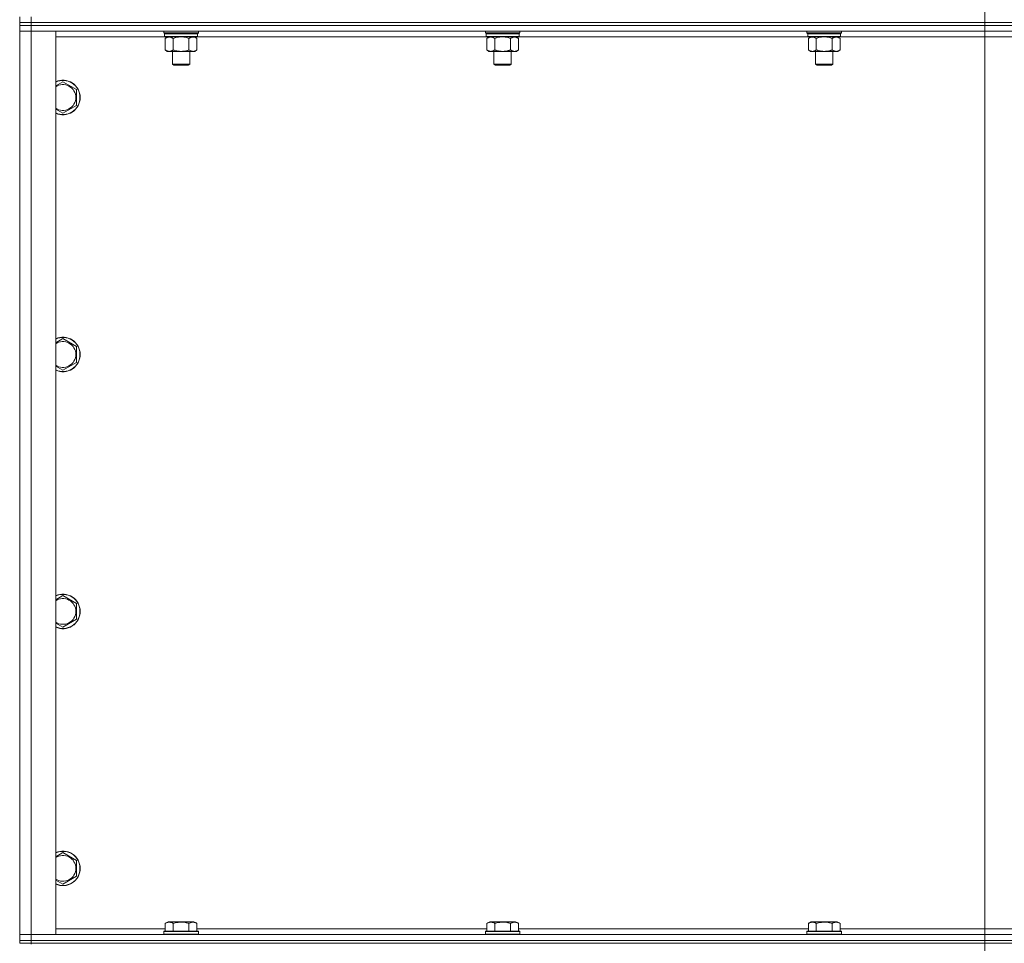
# Model space of a CAD drawing. Units: millimetres. Extents: x 0 to 30638, y -7 to 21000.
# Drawn here: x 20579 to 21262, y 14064 to 14705 of the extents above; entities that cross this region are included whole.
import ezdxf

# ---------------------------------------------------------------- set-up
doc = ezdxf.new("R2010")
doc.units = ezdxf.units.MM
doc.linetypes.add('K5LT_AXLED', pattern=[12, 7.5, -1.5, 1.5, -1.5])
doc.linetypes.add('K5LT_THIN', pattern=[0])
for name, color, linetype, true_color in [('OSI', 2, 'Continuous', 0xffff00), ('R', 1, 'Continuous', 0xff0000), ('WELDING', 7, 'Continuous', 0xffffff)]:
    doc.layers.add(name, color=color, linetype=linetype, true_color=true_color)

msp = doc.modelspace()

# ---------------------------------------------------------------- linework, layer by layer
at = {"layer": 'OSI', "color": 30, "linetype": 'K5LT_AXLED', "lineweight": 18, "true_color": 0xff8000}
for p, q in [((21248.99, 17228.09), (21248.99, 13956.09)), ((21248.99, 17223.79), (21248.99, 13969.79))]:
    msp.add_line(p, q, dxfattribs=at)
at = {"layer": 'R', "color": 7, "linetype": 'K5LT_THIN', "lineweight": 18}
for p, q in [((20578.99, 14702.79), (20578.99, 14706.79)), ((20578.99, 14702.79), (20578.99, 14700.79)), ((20578.99, 14702.79), (20586.99, 14702.79)), ((20586.99, 14702.79), (20578.99, 14702.79)), ((20586.99, 14700.79), (20578.99, 14700.79)), ((20578.99, 14700.79), (20586.99, 14700.79)), ((20578.99, 14700.79), (20578.99, 14696.79)), ((20586.99, 14702.79), (20586.99, 14706.79)), ((21910.99, 14702.79), (20586.99, 14702.79)), ((20586.99, 14702.79), (20586.99, 14700.79)), ((20586.99, 14702.79), (21910.99, 14702.79)), ((21910.99, 14700.79), (20586.99, 14700.79)), ((21910.99, 14700.79), (20586.99, 14700.79)), ((20586.99, 14700.79), (20586.99, 14696.79)), ((20578.99, 14069.79), (20578.99, 14696.79)), ((20578.99, 14696.79), (20586.99, 14696.79)), ((20586.99, 14696.79), (20578.99, 14696.79)), ((20586.99, 14696.79), (20586.99, 14069.79)), ((20586.99, 14696.79), (20603.99, 14696.79)), ((21910.99, 14696.79), (20586.99, 14696.79)), ((20603.99, 14696.79), (20603.99, 14069.79)), ((20678.99, 14695.59), (20678.99, 14696.79)), ((20678.99, 14695.59), (20679.29, 14695.29)), ((20678.99, 14695.59), (20690.99, 14695.59)), ((20679.29, 14695.29), (20690.99, 14695.29)), ((20679.89, 14695.29), (20679.59, 14694.99)), ((20679.59, 14693.09), (20679.59, 14694.99)), ((20679.59, 14694.99), (20702.39, 14694.99)), ((20690.99, 14695.59), (20702.99, 14695.59)), ((20690.99, 14695.29), (20702.69, 14695.29)), ((20702.09, 14695.29), (20702.39, 14694.99)), ((20702.39, 14693.09), (20702.39, 14694.99)), ((20702.99, 14695.59), (20702.69, 14695.29)), ((20702.99, 14695.59), (20702.99, 14696.79)), ((20902.19, 14695.59), (20902.19, 14696.79)), ((20902.19, 14695.59), (20902.49, 14695.29)), ((20902.19, 14695.59), (20914.19, 14695.59)), ((20902.49, 14695.29), (20914.19, 14695.29)), ((20903.09, 14695.29), (20902.79, 14694.99)), ((20902.79, 14693.09), (20902.79, 14694.99)), ((20902.79, 14694.99), (20925.59, 14694.99)), ((20914.19, 14695.59), (20926.19, 14695.59)), ((20914.19, 14695.29), (20925.89, 14695.29)), ((20925.29, 14695.29), (20925.59, 14694.99)), ((20925.59, 14693.09), (20925.59, 14694.99)), ((20926.19, 14695.59), (20925.89, 14695.29)), ((20926.19, 14695.59), (20926.19, 14696.79)), ((21125.39, 14695.59), (21125.39, 14696.79)), ((21125.39, 14695.59), (21125.69, 14695.29)), ((21125.39, 14695.59), (21137.39, 14695.59)), ((21125.69, 14695.29), (21137.39, 14695.29)), ((21126.29, 14695.29), (21125.99, 14694.99)), ((21125.99, 14693.09), (21125.99, 14694.99)), ((21125.99, 14694.99), (21148.79, 14694.99)), ((21137.39, 14695.59), (21149.39, 14695.59)), ((21137.39, 14695.29), (21149.09, 14695.29)), ((21148.49, 14695.29), (21148.79, 14694.99)), ((21148.79, 14693.09), (21148.79, 14694.99)), ((21149.39, 14695.59), (21149.09, 14695.29)), ((21149.39, 14695.59), (21149.39, 14696.79)), ((20679.89, 14692.79), (20603.99, 14692.79)), ((20679.59, 14693.09), (20679.89, 14692.79)), ((20679.59, 14693.09), (20702.39, 14693.09)), ((20679.89, 14692.79), (20702.09, 14692.79)), ((20681.46, 14692.79), (20679.99, 14691.79)), ((20679.99, 14691.79), (20679.99, 14683.79)), ((20685.49, 14691.79), (20685.49, 14683.79)), ((20696.49, 14691.79), (20696.49, 14683.79)), ((20700.51, 14692.79), (20701.99, 14691.79)), ((20701.99, 14691.79), (20701.99, 14683.79)), ((20702.39, 14693.09), (20702.09, 14692.79)), ((20903.09, 14692.79), (20702.09, 14692.79)), ((20902.79, 14693.09), (20903.09, 14692.79)), ((20902.79, 14693.09), (20925.59, 14693.09)), ((20903.09, 14692.79), (20925.29, 14692.79)), ((20904.66, 14692.79), (20903.19, 14691.79)), ((20903.19, 14691.79), (20903.19, 14683.79)), ((20908.69, 14691.79), (20908.69, 14683.79)), ((20919.69, 14691.79), (20919.69, 14683.79)), ((20923.71, 14692.79), (20925.19, 14691.79)), ((20925.19, 14691.79), (20925.19, 14683.79)), ((20925.59, 14693.09), (20925.29, 14692.79)), ((21126.29, 14692.79), (20925.29, 14692.79)), ((21125.99, 14693.09), (21126.29, 14692.79)), ((21125.99, 14693.09), (21148.79, 14693.09)), ((21126.29, 14692.79), (21148.49, 14692.79)), ((21127.86, 14692.79), (21126.39, 14691.79)), ((21126.39, 14691.79), (21126.39, 14683.79)), ((21131.89, 14691.79), (21131.89, 14683.79)), ((21142.89, 14691.79), (21142.89, 14683.79)), ((21146.91, 14692.79), (21148.39, 14691.79)), ((21148.39, 14691.79), (21148.39, 14683.79)), ((21148.79, 14693.09), (21148.49, 14692.79)), ((21349.49, 14692.79), (21148.49, 14692.79)), ((20681.46, 14682.79), (20679.99, 14683.79)), ((20682.74, 14682.79), (20681.46, 14682.79)), ((20690.99, 14682.79), (20682.74, 14682.79)), ((20684.99, 14673.86), (20684.99, 14682.79)), ((20699.24, 14682.79), (20690.99, 14682.79)), ((20696.99, 14673.86), (20696.99, 14682.79)), ((20700.51, 14682.79), (20699.24, 14682.79)), ((20700.51, 14682.79), (20701.99, 14683.79)), ((20904.66, 14682.79), (20903.19, 14683.79)), ((20905.94, 14682.79), (20904.66, 14682.79)), ((20914.19, 14682.79), (20905.94, 14682.79)), ((20908.19, 14673.86), (20908.19, 14682.79)), ((20922.44, 14682.79), (20914.19, 14682.79)), ((20920.19, 14673.86), (20920.19, 14682.79)), ((20923.71, 14682.79), (20922.44, 14682.79)), ((20923.71, 14682.79), (20925.19, 14683.79)), ((21127.86, 14682.79), (21126.39, 14683.79)), ((21129.14, 14682.79), (21127.86, 14682.79)), ((21137.39, 14682.79), (21129.14, 14682.79)), ((21131.39, 14673.86), (21131.39, 14682.79)), ((21145.64, 14682.79), (21137.39, 14682.79)), ((21143.39, 14673.86), (21143.39, 14682.79)), ((21146.91, 14682.79), (21145.64, 14682.79)), ((21146.91, 14682.79), (21148.39, 14683.79)), ((20685.99, 14673.29), (20684.99, 14673.86)), ((20684.99, 14673.86), (20690.99, 14673.86)), ((20685.99, 14673.29), (20690.99, 14673.29)), ((20690.99, 14673.86), (20696.99, 14673.86)), ((20690.99, 14673.29), (20695.99, 14673.29)), ((20695.99, 14673.29), (20696.99, 14673.86)), ((20909.19, 14673.29), (20908.19, 14673.86)), ((20908.19, 14673.86), (20914.19, 14673.86)), ((20909.19, 14673.29), (20914.19, 14673.29)), ((20914.19, 14673.86), (20920.19, 14673.86)), ((20914.19, 14673.29), (20919.19, 14673.29)), ((20919.19, 14673.29), (20920.19, 14673.86)), ((21132.39, 14673.29), (21131.39, 14673.86)), ((21131.39, 14673.86), (21137.39, 14673.86)), ((21132.39, 14673.29), (21137.39, 14673.29)), ((21137.39, 14673.86), (21143.39, 14673.86)), ((21137.39, 14673.29), (21142.39, 14673.29)), ((21142.39, 14673.29), (21143.39, 14673.86)), ((20608.99, 14661.76), (20618.49, 14656.27)), ((20618.49, 14656.27), (20618.49, 14650.79)), ((20618.49, 14650.79), (20618.49, 14645.3)), ((20618.49, 14645.3), (20608.99, 14639.82)), ((20608.99, 14483.42), (20618.49, 14477.94)), ((20618.49, 14477.94), (20618.49, 14472.45)), ((20618.49, 14472.45), (20618.49, 14466.97)), ((20618.49, 14466.97), (20608.99, 14461.48)), ((20608.99, 14305.09), (20618.49, 14299.61)), ((20618.49, 14299.61), (20618.49, 14294.12)), ((20618.49, 14294.12), (20618.49, 14288.64)), ((20618.49, 14288.64), (20608.99, 14283.15)), ((20608.99, 14126.76), (20618.49, 14121.27)), ((20618.49, 14121.27), (20618.49, 14115.79)), ((20618.49, 14115.79), (20618.49, 14110.3)), ((20618.49, 14110.3), (20608.99, 14104.82)), ((20680.02, 14077.63), (20682.01, 14078.79)), ((20699.96, 14078.79), (20682.01, 14078.79)), ((20701.96, 14077.63), (20699.96, 14078.79)), ((20903.22, 14077.63), (20905.21, 14078.79)), ((20923.16, 14078.79), (20905.21, 14078.79)), ((20925.16, 14077.63), (20923.16, 14078.79)), ((21126.42, 14077.63), (21128.41, 14078.79)), ((21146.36, 14078.79), (21128.41, 14078.79)), ((21148.36, 14077.63), (21146.36, 14078.79)), ((20603.99, 14073.79), (20680.02, 14073.79)), ((20678.99, 14071.99), (20679.16, 14072.29)), ((20678.99, 14071.99), (20678.99, 14070.09)), ((20702.99, 14071.99), (20678.99, 14071.99)), ((20702.81, 14072.29), (20679.16, 14072.29)), ((20680.02, 14077.63), (20680.02, 14072.29)), ((20685.5, 14077.63), (20685.5, 14072.29)), ((20696.47, 14077.63), (20696.47, 14072.29)), ((20701.96, 14077.63), (20701.96, 14072.29)), ((20701.96, 14073.79), (20903.22, 14073.79)), ((20702.99, 14071.99), (20702.81, 14072.29)), ((20702.99, 14071.99), (20702.99, 14070.09)), ((20902.19, 14071.99), (20902.36, 14072.29)), ((20902.19, 14071.99), (20902.19, 14070.09)), ((20926.19, 14071.99), (20902.19, 14071.99)), ((20926.01, 14072.29), (20902.36, 14072.29)), ((20903.22, 14077.63), (20903.22, 14072.29)), ((20908.7, 14077.63), (20908.7, 14072.29)), ((20919.67, 14077.63), (20919.67, 14072.29)), ((20925.16, 14077.63), (20925.16, 14072.29)), ((20925.16, 14073.79), (21126.42, 14073.79)), ((20926.19, 14071.99), (20926.01, 14072.29)), ((20926.19, 14071.99), (20926.19, 14070.09)), ((21125.39, 14071.99), (21125.56, 14072.29)), ((21125.39, 14071.99), (21125.39, 14070.09)), ((21149.39, 14071.99), (21125.39, 14071.99)), ((21149.21, 14072.29), (21125.56, 14072.29)), ((21126.42, 14077.63), (21126.42, 14072.29)), ((21131.9, 14077.63), (21131.9, 14072.29)), ((21142.87, 14077.63), (21142.87, 14072.29)), ((21148.36, 14077.63), (21148.36, 14072.29)), ((21148.36, 14073.79), (21349.62, 14073.79)), ((21149.39, 14071.99), (21149.21, 14072.29)), ((21149.39, 14071.99), (21149.39, 14070.09)), ((20586.99, 14069.79), (20578.99, 14069.79)), ((20578.99, 14069.79), (20586.99, 14069.79)), ((20578.99, 14065.79), (20578.99, 14069.79)), ((20586.99, 14065.79), (20578.99, 14065.79)), ((20578.99, 14065.79), (20578.99, 14063.79)), ((20578.99, 14065.79), (20586.99, 14065.79)), ((20603.99, 14069.79), (20586.99, 14069.79)), ((20586.99, 14069.79), (21910.99, 14069.79)), ((20586.99, 14065.79), (20586.99, 14069.79)), ((20586.99, 14065.79), (21910.99, 14065.79)), ((21910.99, 14065.79), (20586.99, 14065.79)), ((20586.99, 14065.79), (20586.99, 14063.79)), ((20702.99, 14070.09), (20678.99, 14070.09)), ((20678.99, 14070.09), (20679.16, 14069.79)), ((20702.99, 14070.09), (20702.81, 14069.79)), ((20926.19, 14070.09), (20902.19, 14070.09)), ((20902.19, 14070.09), (20902.36, 14069.79)), ((20926.19, 14070.09), (20926.01, 14069.79)), ((21149.39, 14070.09), (21125.39, 14070.09)), ((21125.39, 14070.09), (21125.56, 14069.79)), ((21149.39, 14070.09), (21149.21, 14069.79)), ((20586.99, 14063.79), (20578.99, 14063.79)), ((21910.99, 14063.79), (20586.99, 14063.79)), ((20586.99, 14063.18), (20586.99, 14063.79))]:
    msp.add_line(p, q, dxfattribs=at)
for centre, radius, start, end in [((20608.99, 14650.79), 12, 0, 114.62432), ((20608.99, 14650.79), 11.83, 0, 115.00952), ((20608.99, 14650.79), 8.97, 0, 123.8664), ((20608.99, 14650.79), 11.83, 244.99048, 0), ((20608.99, 14650.79), 12, 245.37568, 0), ((20608.99, 14650.79), 8.97, 236.1336, 0), ((20608.99, 14472.45), 12, 0, 114.62432), ((20608.99, 14472.45), 11.83, 0, 115.00952), ((20608.99, 14472.45), 8.97, 0, 123.8664), ((20608.99, 14472.45), 8.97, 236.1336, 0), ((20608.99, 14472.45), 11.83, 244.99048, 0), ((20608.99, 14472.45), 12, 245.37568, 0), ((20608.99, 14294.12), 12, 0, 114.62432), ((20608.99, 14294.12), 11.83, 0, 115.00952), ((20608.99, 14294.12), 8.97, 0, 123.8664), ((20608.99, 14294.12), 8.97, 236.1336, 0), ((20608.99, 14294.12), 11.83, 244.99048, 0), ((20608.99, 14294.12), 12, 245.37568, 0), ((20608.99, 14115.79), 12, 0, 114.62432), ((20608.99, 14115.79), 11.83, 0, 115.00952), ((20608.99, 14115.79), 8.97, 0, 123.8664), ((20608.99, 14115.79), 11.83, 244.99048, 0), ((20608.99, 14115.79), 12, 245.37568, 0), ((20608.99, 14115.79), 8.97, 236.1336, 0)]:
    msp.add_arc(centre, radius, start, end, dxfattribs=at)
at = {"layer": 'WELDING', "color": 7, "linetype": 'K5LT_THIN', "lineweight": 18}
for p, q in [((20685.49, 14691.79), (20687.28, 14692.32)), ((20687.28, 14692.32), (20689.12, 14692.66)), ((20689.12, 14692.66), (20690.99, 14692.79)), ((20690.99, 14692.79), (20692.85, 14692.66)), ((20692.85, 14692.66), (20694.69, 14692.32)), ((20694.69, 14692.32), (20696.49, 14691.79)), ((20908.69, 14691.79), (20910.48, 14692.32)), ((20910.48, 14692.32), (20912.32, 14692.66)), ((20912.32, 14692.66), (20914.19, 14692.79)), ((20914.19, 14692.79), (20916.05, 14692.66)), ((20916.05, 14692.66), (20917.89, 14692.32)), ((20917.89, 14692.32), (20919.69, 14691.79)), ((21131.89, 14691.79), (21133.68, 14692.32)), ((21133.68, 14692.32), (21135.52, 14692.66)), ((21135.52, 14692.66), (21137.39, 14692.79)), ((21137.39, 14692.79), (21139.25, 14692.66)), ((21139.25, 14692.66), (21141.09, 14692.32)), ((21141.09, 14692.32), (21142.89, 14691.79)), ((20603.99, 14658.87), (20608.99, 14661.76)), ((20608.99, 14639.82), (20603.99, 14642.7)), ((20603.99, 14480.54), (20608.99, 14483.42)), ((20608.99, 14461.48), (20603.99, 14464.37)), ((20603.99, 14302.2), (20608.99, 14305.09)), ((20608.99, 14283.15), (20603.99, 14286.04)), ((20603.99, 14123.87), (20608.99, 14126.76)), ((20608.99, 14104.82), (20603.99, 14107.7))]:
    msp.add_line(p, q, dxfattribs=at)
for points, knots in [([(20679.99, 14691.79), (20680.17, 14691.91), (20680.45, 14692.09), (20680.92, 14692.34), (20681.33, 14692.52), (20681.8, 14692.67), (20682.19, 14692.75), (20682.51, 14692.78), (20682.68, 14692.79), (20682.74, 14692.79)], [0, 0, 0, 0, 2.066603, 3.173746, 5.147824, 6.604769, 8.158967, 9.382212, 10, 10, 10, 10]), ([(20682.74, 14692.79), (20682.86, 14692.79), (20683.11, 14692.77), (20683.51, 14692.71), (20683.95, 14692.59), (20684.37, 14692.42), (20684.89, 14692.17), (20685.25, 14691.95), (20685.49, 14691.79)], [0, 0, 0, 0, 1.223859, 2.39982, 3.845706, 5.448847, 6.557806, 9, 9, 9, 9]), ([(20696.49, 14691.79), (20696.67, 14691.91), (20696.95, 14692.09), (20697.42, 14692.34), (20697.83, 14692.52), (20698.3, 14692.67), (20698.69, 14692.75), (20699.01, 14692.78), (20699.18, 14692.79), (20699.24, 14692.79)], [0, 0, 0, 0, 2.066603, 3.173746, 5.147824, 6.604769, 8.158967, 9.382212, 10, 10, 10, 10]), ([(20699.24, 14692.79), (20699.36, 14692.79), (20699.61, 14692.77), (20700.01, 14692.71), (20700.45, 14692.59), (20700.87, 14692.42), (20701.39, 14692.17), (20701.75, 14691.95), (20701.99, 14691.79)], [0, 0, 0, 0, 1.223859, 2.39982, 3.845706, 5.448847, 6.557806, 9, 9, 9, 9]), ([(20903.19, 14691.79), (20903.37, 14691.91), (20903.65, 14692.09), (20904.12, 14692.34), (20904.53, 14692.52), (20905, 14692.67), (20905.39, 14692.75), (20905.71, 14692.78), (20905.88, 14692.79), (20905.94, 14692.79)], [0, 0, 0, 0, 2.066603, 3.173746, 5.147824, 6.604769, 8.158967, 9.382212, 10, 10, 10, 10]), ([(20905.94, 14692.79), (20906.06, 14692.79), (20906.31, 14692.77), (20906.71, 14692.71), (20907.15, 14692.59), (20907.57, 14692.42), (20908.09, 14692.17), (20908.45, 14691.95), (20908.69, 14691.79)], [0, 0, 0, 0, 1.223859, 2.39982, 3.845706, 5.448847, 6.557806, 9, 9, 9, 9]), ([(20919.69, 14691.79), (20919.87, 14691.91), (20920.15, 14692.09), (20920.62, 14692.34), (20921.03, 14692.52), (20921.5, 14692.67), (20921.89, 14692.75), (20922.21, 14692.78), (20922.38, 14692.79), (20922.44, 14692.79)], [0, 0, 0, 0, 2.066603, 3.173746, 5.147824, 6.604769, 8.158967, 9.382212, 10, 10, 10, 10]), ([(20922.44, 14692.79), (20922.56, 14692.79), (20922.81, 14692.77), (20923.21, 14692.71), (20923.65, 14692.59), (20924.07, 14692.42), (20924.59, 14692.17), (20924.95, 14691.95), (20925.19, 14691.79)], [0, 0, 0, 0, 1.223859, 2.39982, 3.845706, 5.448847, 6.557806, 9, 9, 9, 9]), ([(21126.39, 14691.79), (21126.57, 14691.91), (21126.85, 14692.09), (21127.32, 14692.34), (21127.73, 14692.52), (21128.2, 14692.67), (21128.59, 14692.75), (21128.91, 14692.78), (21129.08, 14692.79), (21129.14, 14692.79)], [0, 0, 0, 0, 2.066603, 3.173746, 5.147824, 6.604769, 8.158967, 9.382212, 10, 10, 10, 10]), ([(21129.14, 14692.79), (21129.26, 14692.79), (21129.51, 14692.77), (21129.91, 14692.71), (21130.35, 14692.59), (21130.77, 14692.42), (21131.29, 14692.17), (21131.65, 14691.95), (21131.89, 14691.79)], [0, 0, 0, 0, 1.223859, 2.39982, 3.845706, 5.448847, 6.557806, 9, 9, 9, 9]), ([(21142.89, 14691.79), (21143.07, 14691.91), (21143.35, 14692.09), (21143.82, 14692.34), (21144.23, 14692.52), (21144.7, 14692.67), (21145.09, 14692.75), (21145.41, 14692.78), (21145.58, 14692.79), (21145.64, 14692.79)], [0, 0, 0, 0, 2.066603, 3.173746, 5.147824, 6.604769, 8.158967, 9.382212, 10, 10, 10, 10]), ([(21145.64, 14692.79), (21145.76, 14692.79), (21146.01, 14692.77), (21146.41, 14692.71), (21146.85, 14692.59), (21147.27, 14692.42), (21147.79, 14692.17), (21148.15, 14691.95), (21148.39, 14691.79)], [0, 0, 0, 0, 1.223859, 2.39982, 3.845706, 5.448847, 6.557806, 9, 9, 9, 9]), ([(20682.74, 14682.79), (20682.61, 14682.79), (20682.36, 14682.8), (20681.96, 14682.87), (20681.53, 14682.98), (20681.1, 14683.15), (20680.58, 14683.41), (20680.23, 14683.62), (20679.99, 14683.79)], [0, 0, 0, 0, 1.223859, 2.39982, 3.845706, 5.448847, 6.557806, 9, 9, 9, 9]), ([(20685.49, 14683.79), (20685.3, 14683.66), (20685.02, 14683.49), (20684.56, 14683.24), (20684.14, 14683.05), (20683.68, 14682.9), (20683.28, 14682.82), (20682.97, 14682.79), (20682.8, 14682.79), (20682.74, 14682.79)], [0, 0, 0, 0, 2.066603, 3.173746, 5.147824, 6.604769, 8.158967, 9.382212, 10, 10, 10, 10]), ([(20690.99, 14682.79), (20690.85, 14682.79), (20690.57, 14682.79), (20690.16, 14682.81), (20689.75, 14682.84), (20689.21, 14682.89), (20688.55, 14682.99), (20687.62, 14683.17), (20686.78, 14683.38), (20686.03, 14683.61), (20685.67, 14683.73), (20685.49, 14683.79)], [0, 0, 0, 0, 1.619608, 3.239216, 4.858824, 6.478431, 9.606212, 12.733992, 17.553195, 19.776598, 22, 22, 22, 22]), ([(20696.49, 14683.79), (20696.37, 14683.75), (20696.07, 14683.65), (20695.48, 14683.47), (20694.66, 14683.24), (20693.8, 14683.06), (20693, 14682.93), (20692.45, 14682.86), (20692, 14682.82), (20691.66, 14682.8), (20691.32, 14682.79), (20691.1, 14682.79), (20690.99, 14682.79)], [0, 0, 0, 0, 1.445393, 3.758023, 7.226967, 11.441055, 14.080791, 16.720528, 18.040396, 19.360264, 20.680132, 22, 22, 22, 22]), ([(20699.24, 14682.79), (20699.11, 14682.79), (20698.86, 14682.8), (20698.46, 14682.87), (20698.03, 14682.98), (20697.6, 14683.15), (20697.08, 14683.41), (20696.73, 14683.62), (20696.49, 14683.79)], [0, 0, 0, 0, 1.223859, 2.39982, 3.845706, 5.448847, 6.557806, 9, 9, 9, 9]), ([(20701.99, 14683.79), (20701.8, 14683.66), (20701.52, 14683.49), (20701.06, 14683.24), (20700.64, 14683.05), (20700.18, 14682.9), (20699.78, 14682.82), (20699.47, 14682.79), (20699.3, 14682.79), (20699.24, 14682.79)], [0, 0, 0, 0, 2.066603, 3.173746, 5.147824, 6.604769, 8.158967, 9.382212, 10, 10, 10, 10]), ([(20905.94, 14682.79), (20905.81, 14682.79), (20905.56, 14682.8), (20905.16, 14682.87), (20904.73, 14682.98), (20904.3, 14683.15), (20903.78, 14683.41), (20903.43, 14683.62), (20903.19, 14683.79)], [0, 0, 0, 0, 1.223859, 2.39982, 3.845706, 5.448847, 6.557806, 9, 9, 9, 9]), ([(20908.69, 14683.79), (20908.5, 14683.66), (20908.22, 14683.49), (20907.76, 14683.24), (20907.34, 14683.05), (20906.88, 14682.9), (20906.48, 14682.82), (20906.17, 14682.79), (20906, 14682.79), (20905.94, 14682.79)], [0, 0, 0, 0, 2.066603, 3.173746, 5.147824, 6.604769, 8.158967, 9.382212, 10, 10, 10, 10]), ([(20914.19, 14682.79), (20914.05, 14682.79), (20913.77, 14682.79), (20913.36, 14682.81), (20912.95, 14682.84), (20912.41, 14682.89), (20911.75, 14682.99), (20910.82, 14683.17), (20909.98, 14683.38), (20909.23, 14683.61), (20908.87, 14683.73), (20908.69, 14683.79)], [0, 0, 0, 0, 1.619608, 3.239216, 4.858824, 6.478431, 9.606212, 12.733992, 17.553195, 19.776598, 22, 22, 22, 22]), ([(20919.69, 14683.79), (20919.57, 14683.75), (20919.27, 14683.65), (20918.68, 14683.47), (20917.86, 14683.24), (20917, 14683.06), (20916.2, 14682.93), (20915.65, 14682.86), (20915.2, 14682.82), (20914.86, 14682.8), (20914.52, 14682.79), (20914.3, 14682.79), (20914.19, 14682.79)], [0, 0, 0, 0, 1.445393, 3.758023, 7.226967, 11.441055, 14.080791, 16.720528, 18.040396, 19.360264, 20.680132, 22, 22, 22, 22]), ([(20922.44, 14682.79), (20922.31, 14682.79), (20922.06, 14682.8), (20921.66, 14682.87), (20921.23, 14682.98), (20920.8, 14683.15), (20920.28, 14683.41), (20919.93, 14683.62), (20919.69, 14683.79)], [0, 0, 0, 0, 1.223859, 2.39982, 3.845706, 5.448847, 6.557806, 9, 9, 9, 9]), ([(20925.19, 14683.79), (20925, 14683.66), (20924.72, 14683.49), (20924.26, 14683.24), (20923.84, 14683.05), (20923.38, 14682.9), (20922.98, 14682.82), (20922.67, 14682.79), (20922.5, 14682.79), (20922.44, 14682.79)], [0, 0, 0, 0, 2.066603, 3.173746, 5.147824, 6.604769, 8.158967, 9.382212, 10, 10, 10, 10]), ([(21129.14, 14682.79), (21129.01, 14682.79), (21128.76, 14682.8), (21128.36, 14682.87), (21127.93, 14682.98), (21127.5, 14683.15), (21126.98, 14683.41), (21126.63, 14683.62), (21126.39, 14683.79)], [0, 0, 0, 0, 1.223859, 2.39982, 3.845706, 5.448847, 6.557806, 9, 9, 9, 9]), ([(21131.89, 14683.79), (21131.7, 14683.66), (21131.42, 14683.49), (21130.96, 14683.24), (21130.54, 14683.05), (21130.08, 14682.9), (21129.68, 14682.82), (21129.37, 14682.79), (21129.2, 14682.79), (21129.14, 14682.79)], [0, 0, 0, 0, 2.066603, 3.173746, 5.147824, 6.604769, 8.158967, 9.382212, 10, 10, 10, 10]), ([(21137.39, 14682.79), (21137.25, 14682.79), (21136.97, 14682.79), (21136.56, 14682.81), (21136.15, 14682.84), (21135.61, 14682.89), (21134.95, 14682.99), (21134.02, 14683.17), (21133.18, 14683.38), (21132.43, 14683.61), (21132.07, 14683.73), (21131.89, 14683.79)], [0, 0, 0, 0, 1.619608, 3.239216, 4.858824, 6.478431, 9.606212, 12.733992, 17.553195, 19.776598, 22, 22, 22, 22]), ([(21142.89, 14683.79), (21142.77, 14683.75), (21142.47, 14683.65), (21141.88, 14683.47), (21141.06, 14683.24), (21140.2, 14683.06), (21139.4, 14682.93), (21138.85, 14682.86), (21138.4, 14682.82), (21138.06, 14682.8), (21137.72, 14682.79), (21137.5, 14682.79), (21137.39, 14682.79)], [0, 0, 0, 0, 1.445393, 3.758023, 7.226967, 11.441055, 14.080791, 16.720528, 18.040396, 19.360264, 20.680132, 22, 22, 22, 22]), ([(21145.64, 14682.79), (21145.51, 14682.79), (21145.26, 14682.8), (21144.86, 14682.87), (21144.43, 14682.98), (21144, 14683.15), (21143.48, 14683.41), (21143.13, 14683.62), (21142.89, 14683.79)], [0, 0, 0, 0, 1.223859, 2.39982, 3.845706, 5.448847, 6.557806, 9, 9, 9, 9]), ([(21148.39, 14683.79), (21148.2, 14683.66), (21147.92, 14683.49), (21147.46, 14683.24), (21147.04, 14683.05), (21146.58, 14682.9), (21146.18, 14682.82), (21145.87, 14682.79), (21145.7, 14682.79), (21145.64, 14682.79)], [0, 0, 0, 0, 2.066603, 3.173746, 5.147824, 6.604769, 8.158967, 9.382212, 10, 10, 10, 10]), ([(20685.5, 14077.63), (20685.18, 14077.82), (20684.74, 14078.04), (20684.24, 14078.22), (20683.98, 14078.31), (20683.69, 14078.38), (20683.3, 14078.46), (20682.91, 14078.49), (20682.51, 14078.48), (20682.11, 14078.44), (20681.66, 14078.35), (20680.96, 14078.13), (20680.41, 14077.86), (20680.02, 14077.63)], [0, 0, 0, 0, 2.548637, 3.393886, 3.820302, 4.557043, 5.628317, 6.750839, 7.483164, 8.644096, 9.785804, 10.891414, 14, 14, 14, 14]), ([(20696.47, 14077.63), (20696.24, 14077.7), (20695.62, 14077.87), (20694.49, 14078.14), (20693.37, 14078.33), (20692.41, 14078.43), (20691.78, 14078.47), (20691.28, 14078.48), (20690.91, 14078.48), (20690.58, 14078.48), (20690.18, 14078.47), (20689.72, 14078.44), (20689.27, 14078.4), (20688.62, 14078.32), (20687.6, 14078.16), (20686.5, 14077.91), (20685.74, 14077.7), (20685.5, 14077.63)], [0, 0, 0, 0, 2.896048, 7.635036, 13.675312, 16.352744, 19.030177, 21.193346, 22.27493, 23.356515, 25.164905, 26.973294, 28.781684, 30.590074, 34.691771, 40.985529, 43.953237, 43.953237, 43.953237, 43.953237]), ([(20701.96, 14077.63), (20701.63, 14077.82), (20701.23, 14078.02), (20700.74, 14078.21), (20700.47, 14078.3), (20700.2, 14078.37), (20699.92, 14078.43), (20699.59, 14078.47), (20699.23, 14078.49), (20698.88, 14078.47), (20698.56, 14078.44), (20698.21, 14078.37), (20697.78, 14078.25), (20697.18, 14078.02), (20696.73, 14077.78), (20696.47, 14077.63)], [0, 0, 0, 0, 2.912728, 3.529104, 4.366059, 5.20805, 5.90491, 6.841792, 7.999747, 8.992853, 9.878966, 10.753647, 12.031595, 13.665019, 16, 16, 16, 16]), ([(20908.7, 14077.63), (20908.38, 14077.82), (20907.94, 14078.04), (20907.44, 14078.22), (20907.18, 14078.31), (20906.89, 14078.38), (20906.5, 14078.46), (20906.11, 14078.49), (20905.71, 14078.48), (20905.31, 14078.44), (20904.86, 14078.35), (20904.16, 14078.13), (20903.61, 14077.86), (20903.22, 14077.63)], [0, 0, 0, 0, 2.548637, 3.393886, 3.820302, 4.557043, 5.628317, 6.750839, 7.483164, 8.644096, 9.785804, 10.891414, 14, 14, 14, 14]), ([(20919.67, 14077.63), (20919.44, 14077.7), (20918.82, 14077.87), (20917.69, 14078.14), (20916.57, 14078.33), (20915.61, 14078.43), (20914.98, 14078.47), (20914.48, 14078.48), (20914.11, 14078.48), (20913.78, 14078.48), (20913.38, 14078.47), (20912.92, 14078.44), (20912.47, 14078.4), (20911.82, 14078.32), (20910.8, 14078.16), (20909.7, 14077.91), (20908.94, 14077.7), (20908.7, 14077.63)], [0, 0, 0, 0, 2.896048, 7.635036, 13.675312, 16.352744, 19.030177, 21.193346, 22.27493, 23.356515, 25.164905, 26.973294, 28.781684, 30.590074, 34.691771, 40.985529, 43.953237, 43.953237, 43.953237, 43.953237]), ([(20925.16, 14077.63), (20924.83, 14077.82), (20924.43, 14078.02), (20923.94, 14078.21), (20923.67, 14078.3), (20923.4, 14078.37), (20923.12, 14078.43), (20922.79, 14078.47), (20922.43, 14078.49), (20922.08, 14078.47), (20921.76, 14078.44), (20921.41, 14078.37), (20920.98, 14078.25), (20920.38, 14078.02), (20919.93, 14077.78), (20919.67, 14077.63)], [0, 0, 0, 0, 2.912728, 3.529104, 4.366059, 5.20805, 5.90491, 6.841792, 7.999747, 8.992853, 9.878966, 10.753647, 12.031595, 13.665019, 16, 16, 16, 16]), ([(21131.9, 14077.63), (21131.58, 14077.82), (21131.14, 14078.04), (21130.64, 14078.22), (21130.38, 14078.31), (21130.09, 14078.38), (21129.7, 14078.46), (21129.31, 14078.49), (21128.91, 14078.48), (21128.51, 14078.44), (21128.06, 14078.35), (21127.36, 14078.13), (21126.81, 14077.86), (21126.42, 14077.63)], [0, 0, 0, 0, 2.548637, 3.393886, 3.820302, 4.557043, 5.628317, 6.750839, 7.483164, 8.644096, 9.785804, 10.891414, 14, 14, 14, 14]), ([(21142.87, 14077.63), (21142.64, 14077.7), (21142.02, 14077.87), (21140.89, 14078.14), (21139.77, 14078.33), (21138.81, 14078.43), (21138.18, 14078.47), (21137.68, 14078.48), (21137.31, 14078.48), (21136.98, 14078.48), (21136.58, 14078.47), (21136.12, 14078.44), (21135.67, 14078.4), (21135.02, 14078.32), (21134, 14078.16), (21132.9, 14077.91), (21132.14, 14077.7), (21131.9, 14077.63)], [0, 0, 0, 0, 2.896048, 7.635036, 13.675312, 16.352744, 19.030177, 21.193346, 22.27493, 23.356515, 25.164905, 26.973294, 28.781684, 30.590074, 34.691771, 40.985529, 43.953237, 43.953237, 43.953237, 43.953237]), ([(21148.36, 14077.63), (21148.03, 14077.82), (21147.63, 14078.02), (21147.14, 14078.21), (21146.87, 14078.3), (21146.6, 14078.37), (21146.32, 14078.43), (21145.99, 14078.47), (21145.63, 14078.49), (21145.28, 14078.47), (21144.96, 14078.44), (21144.61, 14078.37), (21144.18, 14078.25), (21143.58, 14078.02), (21143.13, 14077.78), (21142.87, 14077.63)], [0, 0, 0, 0, 2.912728, 3.529104, 4.366059, 5.20805, 5.90491, 6.841792, 7.999747, 8.992853, 9.878966, 10.753647, 12.031595, 13.665019, 16, 16, 16, 16])]:
    msp.add_open_spline(points, degree=3, knots=knots, dxfattribs=at)

doc.saveas('drawing.dxf')
